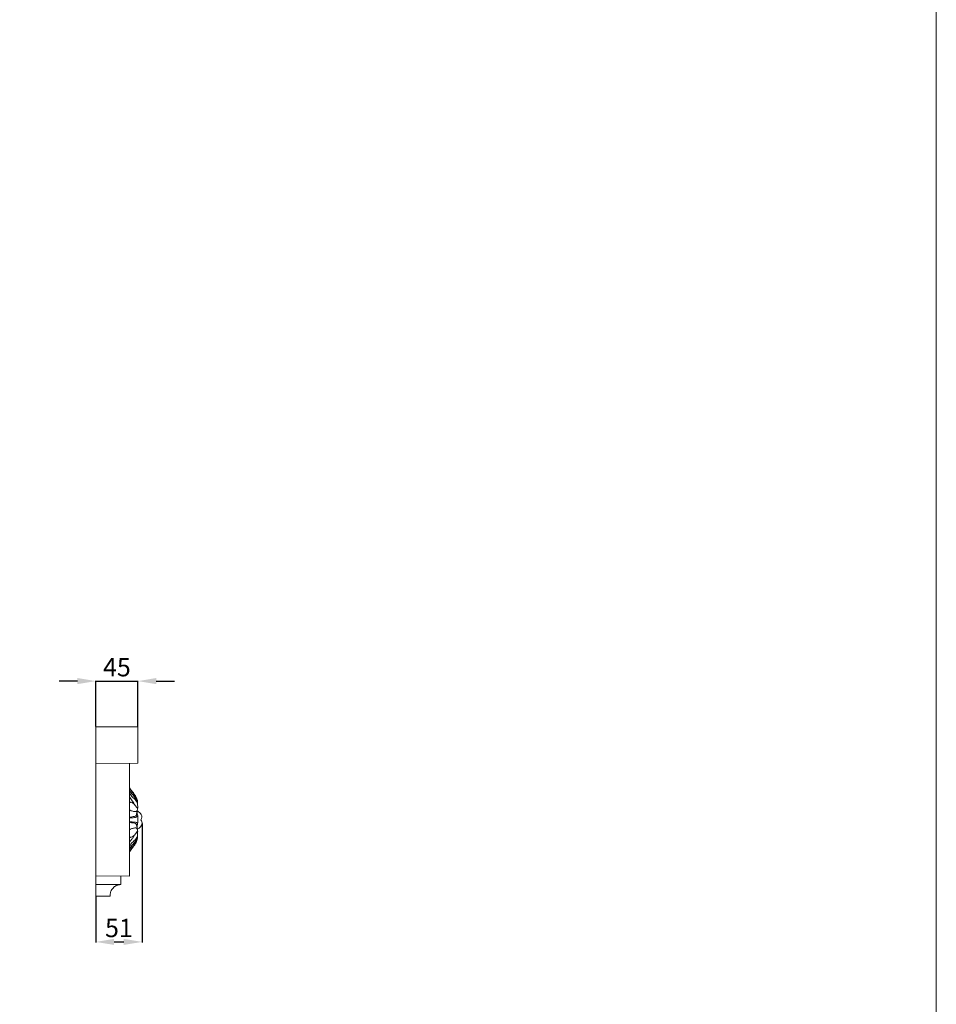
# Model space of a CAD drawing. Units: millimetres. Extents: x 4295 to 8495, y 3644 to 7942.
# Drawn here: x 7495 to 8495, y 5793 to 6868 of the extents above; entities that cross this region are included whole.
import ezdxf

# ---------------------------------------------------------------- set-up
doc = ezdxf.new("R2010")
doc.units = ezdxf.units.MM
doc.layers.get('0').update_dxf_attribs({"lineweight": 13})
doc.styles.add('Arial', font='arial.ttf')
doc.dimstyles.new('Dimension Style 01', dxfattribs={"dimtxt": 10, "dimasz": 7, "dimexe": 0.5, "dimexo": 0.5, "dimgap": 0.25, "dimtad": 1, "dimtoh": 1, "dimdec": 0, "dimzin": 1, "dimdsep": 46, "dimtxsty": 'Arial', "dimcen": 0.5, "dimazin": 0, "dimtfac": 1, "dimtdec": 4, "dimtix": 1, "dimtmove": 1, "dimatfit": 3, "dimfxl": 1, "dimtolj": 1, "dimtzin": 1, "dimarcsym": 0})

# ---------------------------------------------------------------- blocks, each defined once
blk = doc.blocks.new('*D7')
at = {"color": 0, "lineweight": -2, "transparency": 16777216}
for p, q in [((7558.1, 6145.8), (7538.1, 6145.8)), ((7578.1, 6096.3), (7578.1, 6146.3)), ((7578.1, 6145.8), (7624.1, 6145.8)), ((7624.1, 6096.3), (7624.1, 6146.3)), ((7644.1, 6145.8), (7664.1, 6145.8))]:
    blk.add_line(p, q, dxfattribs=at)
at = {"color": 0, "lineweight": 50, "transparency": 16777216}
for points in [[(7558.1, 6149.2), (7558.1, 6142.5), (7578.1, 6145.8)], [(7644.1, 6149.2), (7644.1, 6142.5), (7624.1, 6145.8)]]:
    blk.add_solid(points, dxfattribs=at)
at = {"layer": 'Defpoints', "color": 0, "lineweight": 50, "transparency": 16777216}
for p in [(7624.1, 6145.8), (7578.1, 6095.8), (7624.1, 6095.8)]:
    blk.add_point(p, dxfattribs=at)
at = {"color": 0, "transparency": 16777216, "insert": (7601.1, 6161), "char_height": 20, "attachment_point": 5, "style": 'Arial'}
blk.add_mtext('\\A1;45', dxfattribs=at)
blk = doc.blocks.new('*D22')
at = {"color": 0, "lineweight": -2, "transparency": 16777216}
for p, q in [((7628.6, 5990.6), (7628.6, 5860.7)), ((7578.1, 5910.7), (7578.1, 5860.7)), ((7598.1, 5861.2), (7608.6, 5861.2))]:
    blk.add_line(p, q, dxfattribs=at)
at = {"color": 0, "lineweight": 50, "transparency": 16777216}
for points in [[(7598.1, 5864.5), (7598.1, 5857.9), (7578.1, 5861.2)], [(7608.6, 5864.5), (7608.6, 5857.9), (7628.6, 5861.2)]]:
    blk.add_solid(points, dxfattribs=at)
at = {"layer": 'Defpoints', "color": 0, "lineweight": 50, "transparency": 16777216}
for p in [(7628.6, 5991.1), (7578.1, 5911.2), (7628.6, 5861.2)]:
    blk.add_point(p, dxfattribs=at)
at = {"color": 0, "transparency": 16777216, "insert": (7603.3, 5876.4), "char_height": 20, "attachment_point": 5, "style": 'Arial'}
blk.add_mtext('\\A1;51', dxfattribs=at)
blk = doc.blocks.new('KR-045_185_140_b')
for p, q in [((37.1, -39.8), (0, -39.6)), ((0, -39.6), (0, -162.6)), ((36.7, -39.8), (36.7, -162.8)), ((0, -162.6), (0, -184.6)), ((36.7, -162.8), (0, -162.6)), ((27.2, -172.1), (27.2, -162.8)), ((0, -172.1), (27.2, -172.1)), ((0, -184.6), (15.7, -184.6))]:
    blk.add_line(p, q)
blk.add_lwpolyline([(0, -39.6), (0, 0), (46, 0), (46, -39.6), (37.1, -39.8)])
for points, knots in [([(45.6, -85), (45.6, -84.5), (45.7, -82.9), (45.4, -80), (44.2, -76.7), (42.2, -73.4), (40, -70.9), (38.2, -68.6), (37.2, -66.9), (36.8, -65.8), (36.7, -65.4)], [0, 0, 0, 0, 0.486907, 1.598435, 2.89555, 4.044626, 5.421918, 6.228027, 6.94528, 7.404294, 7.404294, 7.404294, 7.404294]), ([(36.7, -65.8), (36.9, -66.5), (37.7, -68.3), (39.3, -70.7), (41.2, -73.2), (42.6, -75.6), (43.7, -78), (44.1, -79.5), (44.3, -80.2)], [0, 0, 0, 0, 0.773859, 1.899519, 2.889341, 3.954935, 4.724952, 5.483334, 5.483334, 5.483334, 5.483334]), ([(45.4, -84.2), (45.3, -83.4), (44.9, -81.3), (43.5, -78.2), (41.4, -75.4), (39.3, -73), (37.8, -71.1), (37, -69.9), (36.7, -69.3)], [0, 0, 0, 0, 0.798554, 2.093615, 3.392162, 4.338897, 5.205446, 5.842948, 5.842948, 5.842948, 5.842948]), ([(45.7, -86.5), (45.7, -85.7), (45.5, -83.9), (44.5, -81.4), (42.9, -79.1), (41, -77.5), (39.2, -75.7), (37.7, -73.4), (36.9, -71.5), (36.7, -70.3)], [0, 0, 0, 0, 0.812916, 1.79561, 2.687987, 3.616454, 4.318059, 5.198537, 6.361038, 6.361038, 6.361038, 6.361038]), ([(42, -84.5), (41.9, -84), (41.1, -82.2), (39.2, -80.1), (37.5, -77.8), (36.9, -76.6), (36.6, -76.1)], [0, 0, 0, 0, 0.491842, 1.932617, 2.820296, 3.335968, 3.335968, 3.335968, 3.335968]), ([(36.7, -83), (36.8, -82.7), (37.4, -82.1), (39, -82.2), (40.6, -83.1), (42.3, -84.6), (43.5, -86.4), (44.5, -87.7), (45.1, -88.5), (45.3, -88.7), (45.5, -88.9), (45.6, -88.8), (45.6, -88.7), (45.6, -88.7)], [0, 0, 0, 0, 0.287484, 0.741799, 1.444472, 2.154556, 3.006949, 3.566658, 3.834164, 3.932836, 3.979575, 4.018028, 4.061583, 4.061583, 4.061583, 4.061583]), ([(36.7, -90.5), (37.3, -90.8), (39, -91.6), (41.4, -92.3), (43.8, -92.6), (44.7, -91.9), (45, -91.6)], [0, 0, 0, 0, 0.740446, 1.830593, 2.535497, 2.955628, 2.955628, 2.955628, 2.955628]), ([(36.7, -98.6), (37.6, -98.5), (39.4, -98.1), (41.8, -97.8), (43.6, -97.2), (44.3, -96.1), (44.4, -95.3), (44.7, -94.4), (44.9, -93.7), (44.9, -93.3), (44.9, -93.1)], [0, 0, 0, 0, 0.910334, 1.908525, 2.42303, 2.752939, 3.08495, 3.311528, 3.606741, 3.801299, 3.801299, 3.801299, 3.801299]), ([(36.7, -99.3), (37.5, -99.2), (39.4, -99.1), (41.9, -99), (43.8, -98.5), (45, -98), (45.5, -97.2), (45.6, -96.8), (45.6, -96.7)], [0, 0, 0, 0, 0.813472, 1.895964, 2.473381, 2.831845, 3.15597, 3.307941, 3.307941, 3.307941, 3.307941]), ([(45.2, -111.6), (45.2, -111.5), (45, -111.3), (45, -110.9), (44.9, -110.4), (45, -109.8), (44.9, -109.1), (45.2, -108), (45.4, -106.8), (45.7, -105.2), (45.7, -103.1), (45.7, -100.3), (45.7, -98.1), (45.7, -96.4), (45.3, -95.5), (45.2, -94.3), (44.9, -93.3), (45, -92.4), (44.9, -91.6), (45.4, -90.6), (45.6, -89.4), (45.7, -88), (45.7, -87.1), (45.7, -86.5)], [0, 0, 0, 0, 0.130008, 0.231662, 0.404685, 0.594911, 0.85027, 1.175612, 1.65813, 2.11443, 2.825949, 3.752278, 4.86174, 5.082048, 5.420335, 5.85241, 6.280607, 6.488597, 6.740452, 7.066794, 7.541462, 7.946967, 8.49994, 8.49994, 8.49994, 8.49994]), ([(49.1, -101.3), (49.4, -100.9), (50.2, -99.5), (50.4, -96.9), (48.8, -94.4), (47, -92.7), (45.6, -91.9), (45, -91.7)], [0, 0, 0, 0, 0.475829, 1.545622, 2.441371, 3.375096, 4.024647, 4.024647, 4.024647, 4.024647]), ([(36.6, -103.3), (37.6, -103.5), (39.5, -103.7), (42, -103.8), (43.9, -104), (45, -104.6), (45.5, -105.4), (45.6, -105.8), (45.6, -106)], [0, 0, 0, 0, 0.974226, 1.921859, 2.444411, 2.894119, 3.103506, 3.331682, 3.331682, 3.331682, 3.331682]), ([(44.9, -109.2), (44.8, -108.7), (44.5, -107.8), (44.3, -106.3), (43, -105.1), (41, -104.7), (38.8, -104.5), (37.4, -104.2), (36.7, -104)], [0, 0, 0, 0, 0.595972, 0.953962, 1.44918, 2.255227, 2.902777, 3.675772, 3.675772, 3.675772, 3.675772]), ([(45.2, -111.6), (46.1, -111.1), (47.8, -110.1), (49.6, -108.1), (50.5, -105.9), (50.6, -103.5), (49.7, -101.9), (49.1, -101.2)], [0, 0, 0, 0, 1.018897, 1.963373, 2.611964, 3.411734, 4.313288, 4.313288, 4.313288, 4.313288]), ([(45.7, -113.9), (45.7, -113.9), (45.6, -113.7), (45.4, -113.8), (45.1, -114.3), (44.1, -115.4), (43.1, -116.8), (41.9, -118.4), (40.5, -119.6), (39, -120.3), (37.6, -120.6), (36.9, -120), (36.6, -119.7)], [0, 0, 0, 0, 0.071205, 0.11361, 0.214483, 0.700242, 1.545787, 1.972316, 2.729875, 3.33163, 3.658281, 4.094248, 4.094248, 4.094248, 4.094248]), ([(36.7, -112.3), (37.5, -111.8), (39.5, -110.9), (42.1, -110.1), (44.3, -110.2), (44.9, -110.8), (45, -111)], [0, 0, 0, 0, 1.01493, 2.153811, 2.75135, 2.978243, 2.978243, 2.978243, 2.978243]), ([(36.7, -137.1), (37.4, -135.5), (38.9, -132.8), (41.9, -129.6), (44.3, -126), (45.6, -121.9), (45.6, -118.5), (45.6, -116.1), (45.7, -114.4), (45.6, -112.8), (45.3, -111.9), (45.2, -111.6)], [0, 0, 0, 0, 1.786624, 3.112098, 4.384129, 6.077832, 7.312145, 7.773902, 8.489649, 9.055684, 9.396273, 9.396273, 9.396273, 9.396273]), ([(36.7, -133.2), (37.6, -132), (39.3, -129.5), (42.1, -126.6), (43.8, -123.6), (45.1, -120.7), (45.5, -118.5), (45.6, -117.2)], [0, 0, 0, 0, 1.540774, 3.03554, 4.007458, 4.967123, 6.233528, 6.233528, 6.233528, 6.233528]), ([(36.7, -132.2), (36.8, -131), (37.6, -128.4), (40.1, -125.7), (42.6, -123.7), (44.3, -121.8), (45.2, -119.8), (45.5, -118.4), (45.6, -117.9)], [0, 0, 0, 0, 1.13243, 2.667475, 3.579124, 4.353433, 5.211307, 5.75443, 5.75443, 5.75443, 5.75443]), ([(36.7, -126.3), (37.3, -125.3), (38.5, -123.3), (40.8, -120.8), (41.7, -118.9), (42, -118.1)], [0, 0, 0, 0, 1.201046, 2.406512, 3.296588, 3.296588, 3.296588, 3.296588]), ([(38.4, -120.4), (38, -120.5), (37.5, -120.6), (36.9, -120.7), (36.6, -120.7)], [0, 0, 0, 0, 0.3804519, 0.6171121, 0.6171121, 0.6171121, 0.6171121]), ([(36.7, -136.6), (37, -135.9), (37.8, -133.9), (39.6, -131.4), (41.8, -128.5), (43.3, -125.5), (44.1, -123.2), (44.4, -122.2)], [0, 0, 0, 0, 0.761056, 2.078969, 3.101365, 4.42593, 5.468387, 5.468387, 5.468387, 5.468387]), ([(15.7, -184.6), (15.7, -184.1), (15.7, -182.4), (16.4, -179.2), (18.2, -176.2), (20.9, -173.8), (23.8, -172.4), (26.2, -172.1), (27.2, -172.1)], [12.706498, 12.706498, 12.706498, 12.706498, 13.239889, 14.406795, 15.927663, 16.722759, 18.060407, 19.111938, 19.111938, 19.111938, 19.111938])]:
    blk.add_open_spline(points, degree=3, knots=knots)

msp = doc.modelspace()

# ---------------------------------------------------------------- linework, layer by layer
msp.add_lwpolyline([(4294.9, 7942.2), (8494.9, 7942.2), (8494.9, 3742.2), (4294.9, 3742.2)], close=True)

# ---------------------------------------------------------------- block references
msp.add_blockref('KR-045_185_140_b', (7578.1, 6095.8))

# ---------------------------------------------------------------- dimensions: what is measured, and where the dimension line sits
for base, p1, p2, override, picture, middle in [((7624.1, 6145.8), (7578.1, 6095.8), (7624.1, 6095.8), {"dimtxt": 20, "dimasz": 20, "dimgap": 5, "dimrnd": 5}, '*D7', (7601.1, 6161)), ((7628.5889, 5861.2046), (7578.0637, 5911.2099), (7628.5889, 5991.0688), {"dimtxt": 20, "dimasz": 20, "dimgap": 5}, '*D22', (7603.3263, 5876.416))]:
    dim = msp.add_linear_dim(base=base, p1=p1, p2=p2, dimstyle='Dimension Style 01', override=override)
    dim.commit()
    dim.dimension.update_dxf_attribs({"geometry": picture, "text_midpoint": middle})

doc.saveas('drawing.dxf')
